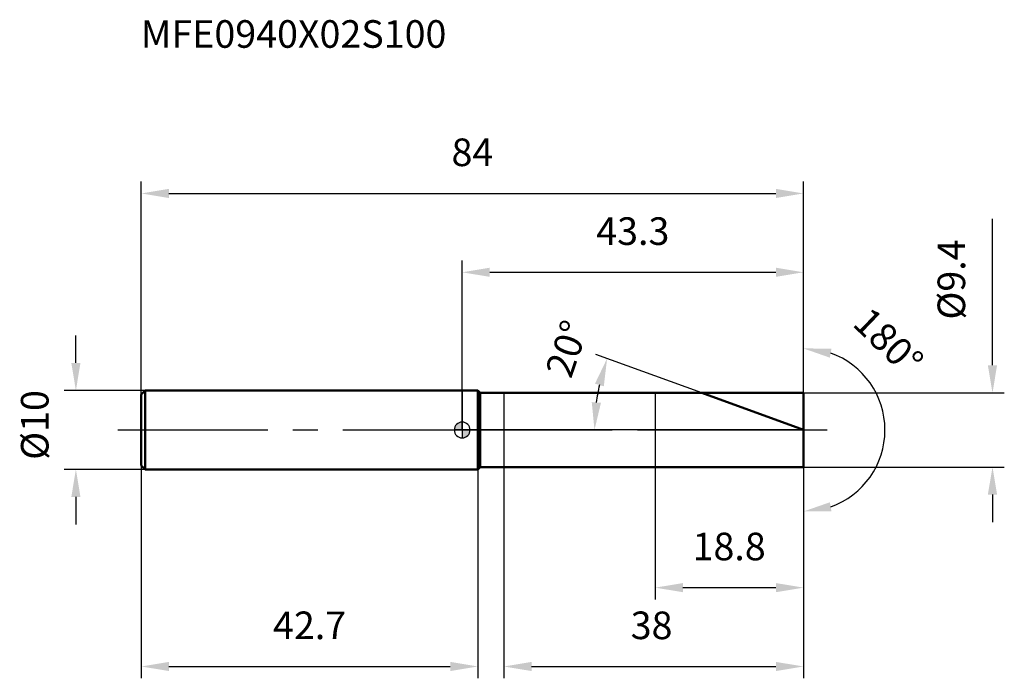
# Model space of a CAD drawing. Units: millimetres. Extents: x -56 to 69, y -32 to 52.
import ezdxf

# ---------------------------------------------------------------- set-up
doc = ezdxf.new("R2010")
doc.units = ezdxf.units.MM
doc.linetypes.add('CENTER2', pattern=[28.575, 19.05, -3.175, 3.175, -3.175])
for name, color, linetype, lineweight in [('1', 4, 'Continuous', 50), ('2', 7, 'Continuous', 25), ('4', 2, 'CENTER2', 25), ('cut', 1, 'Continuous', 25), ('nocut', 7, 'Continuous', 25), ('sk1', 4, 'Continuous', 50), ('sk2', 7, 'Continuous', 25), ('sk4', 2, 'CENTER2', 25), ('sk6', 5, 'Continuous', 35)]:
    doc.layers.add(name, color=color, linetype=linetype, lineweight=lineweight)
doc.layers.add('7', color=5, linetype='Continuous')
doc.styles.add('simplex', font='txt.shx', dxfattribs={"height": 3.5})
doc.styles.get("Standard").update_dxf_attribs({"font": 'txt.shx', "bigfont": '@extfont2.shx'})
doc.dimstyles.new('コピー - ISO-25', dxfattribs={"dimscale": 0, "dimtxt": 3.5, "dimasz": 3.5, "dimexe": 1.5, "dimexo": 0, "dimgap": 2.3, "dimtad": 1, "dimdsep": 46, "dimtxsty": 'simplex', "dimcen": 0.09, "dimclrd": 256, "dimclre": 256, "dimclrt": 256, "dimadec": 0, "dimazin": 0, "dimtfac": 1, "dimtofl": 0, "dimtmove": 0, "dimatfit": 3, "dimfxl": 1, "dimtolj": 1, "dimlwd": -1, "dimlwe": -1, "dimarcsym": 0})

# ---------------------------------------------------------------- blocks, each defined once
blk = doc.blocks.new('zero block')
h = blk.add_hatch(color=7)
h.paths.add_polyline_path([(0, 1, 0.414214), (-1, 0), (0, 0)])
h.paths.add_polyline_path([(1, 0), (0, 0), (0, -1, 0.414214)])
at = {"color": 7, "ltscale": 0.2}
for p, q in [((-1, 0), (1, 0)), ((0, -1), (0, 1))]:
    blk.add_line(p, q, dxfattribs=at)
for start, end in [(90, 180), (180, 270), (0, 90), (270, 0)]:
    blk.add_arc((0, 0), 1, start, end, dxfattribs=at)
blk = doc.blocks.new('*D3')
at = {"layer": 'Defpoints', "color": 0}
for p in [(43.3, 30), (-40.7, 4.5), (43.3, 4.7)]:
    blk.add_point(p, dxfattribs=at)
at = {"layer": 'sk2'}
for p, q in [((-40.7, 4.5), (-40.7, 31.5)), ((43.3, 4.7), (43.3, 31.5)), ((-37.2, 30), (39.8, 30))]:
    blk.add_line(p, q, dxfattribs=at)
for points in [[(-37.2, 30.58), (-37.2, 29.42), (-40.7, 30)], [(39.8, 29.42), (39.8, 30.58), (43.3, 30)]]:
    blk.add_solid(points, dxfattribs=at)
at = {"layer": 'sk2', "insert": (1.3, 36.97), "char_height": 3.5, "attachment_point": 2, "line_spacing_factor": 0.9, "style": 'simplex'}
blk.add_mtext('\\A1;84', dxfattribs=at)
blk = doc.blocks.new('*D4')
at = {"layer": 'Defpoints', "color": 0}
for p in [(-40.2, 5), (-49, -5), (-40.2, -5)]:
    blk.add_point(p, dxfattribs=at)
at = {"layer": 'sk2'}
for p, q in [((-49, 8.5), (-49, 12)), ((-40.2, 5), (-50.5, 5)), ((-40.2, -5), (-50.5, -5)), ((-49, -8.5), (-49, -12))]:
    blk.add_line(p, q, dxfattribs=at)
for points in [[(-49.58, 8.5), (-48.42, 8.5), (-49, 5)], [(-48.42, -8.5), (-49.58, -8.5), (-49, -5)]]:
    blk.add_solid(points, dxfattribs=at)
at = {"layer": 'sk2', "insert": (-55.97, -3.79), "char_height": 3.5, "attachment_point": 1, "rotation": 90, "line_spacing_factor": 0.9, "style": 'simplex'}
blk.add_mtext('\\A1;%%c10', dxfattribs=at)
blk = doc.blocks.new('*D5')
at = {"layer": 'Defpoints', "color": 0}
for p in [(-40.7, -4.5), (2, -4.5), (2, -30)]:
    blk.add_point(p, dxfattribs=at)
at = {"layer": 'sk2'}
for p, q in [((-40.7, -4.5), (-40.7, -31.5)), ((2, -4.5), (2, -31.5)), ((-37.2, -30), (-1.5, -30))]:
    blk.add_line(p, q, dxfattribs=at)
for points in [[(-37.2, -29.42), (-37.2, -30.58), (-40.7, -30)], [(-1.5, -30.58), (-1.5, -29.42), (2, -30)]]:
    blk.add_solid(points, dxfattribs=at)
at = {"layer": 'sk2', "insert": (-19.35, -23.03), "char_height": 3.5, "attachment_point": 2, "line_spacing_factor": 0.9, "style": 'simplex'}
blk.add_mtext('\\A1;42.7', dxfattribs=at)
blk = doc.blocks.new('*D6')
at = {"layer": '2'}
for p, q in [((67.28, 8.2), (67.28, 26.8)), ((43.3, 4.7), (68.78, 4.7)), ((43.3, -4.7), (68.78, -4.7)), ((67.28, -8.2), (67.28, -11.7))]:
    blk.add_line(p, q, dxfattribs=at)
for points in [[(66.69, 8.2), (67.86, 8.2), (67.28, 4.7)], [(66.69, -8.2), (67.86, -8.2), (67.28, -4.7)]]:
    blk.add_solid(points, dxfattribs=at)
at = {"layer": 'Defpoints', "color": 0}
for p in [(43.3, 4.7), (43.3, -4.7), (67.28, -4.7)]:
    blk.add_point(p, dxfattribs=at)
at = {"layer": '2', "insert": (60.31, 14), "char_height": 3.5, "attachment_point": 1, "rotation": 90, "line_spacing_factor": 0.9, "style": 'simplex'}
blk.add_mtext('\\A1;%%c9.4', dxfattribs=at)
blk = doc.blocks.new('*D7')
at = {"layer": '2'}
for p, q in [((30.39, 4.7), (16.98, 9.58)), ((43.3, 0), (15.29, 0))]:
    blk.add_line(p, q, dxfattribs=at)
blk.add_arc((43.3, 0), 26.51, 167.5707, 172.4293, dxfattribs=at)
for points in [[(17.97, 5.54), (16.85, 5.87), (18.39, 9.07)], [(16.44, 3.53), (17.61, 3.45), (16.79, 0)]]:
    blk.add_solid(points, dxfattribs=at)
at = {"layer": 'Defpoints', "color": 0}
for p in [(30.39, 4.7), (30.56, 4.64), (16.97, 3.08), (43.3, 0), (43.49, 0)]:
    blk.add_point(p, dxfattribs=at)
at = {"layer": '2', "insert": (11.64, 10.87), "char_height": 3.5, "attachment_point": 2, "rotation": 71.0431, "line_spacing_factor": 0.9, "style": 'simplex'}
blk.add_mtext('\\A1;20%%d', dxfattribs=at)
blk = doc.blocks.new('*D8')
at = {"layer": '2'}
for p, q in [((5.3, -4.7), (5.3, -31.5)), ((43.3, -4.7), (43.3, -31.5)), ((8.8, -30), (39.8, -30))]:
    blk.add_line(p, q, dxfattribs=at)
for points in [[(8.8, -29.42), (8.8, -30.58), (5.3, -30)], [(39.8, -30.58), (39.8, -29.42), (43.3, -30)]]:
    blk.add_solid(points, dxfattribs=at)
at = {"layer": 'Defpoints', "color": 0}
for p in [(5.3, -4.7), (43.3, -4.7), (43.3, -30)]:
    blk.add_point(p, dxfattribs=at)
at = {"layer": '2', "insert": (21.38, -23.03), "char_height": 3.5, "attachment_point": 1, "line_spacing_factor": 0.9, "style": 'simplex'}
blk.add_mtext('\\A1;38', dxfattribs=at)
blk = doc.blocks.new('*D9')
at = {"layer": '2'}
for p, q in [((24.5, 0), (24.5, -21.5)), ((43.3, 0), (43.3, -21.5)), ((28, -20), (39.8, -20))]:
    blk.add_line(p, q, dxfattribs=at)
for points in [[(28, -19.42), (28, -20.58), (24.5, -20)], [(39.8, -20.58), (39.8, -19.42), (43.3, -20)]]:
    blk.add_solid(points, dxfattribs=at)
at = {"layer": 'Defpoints', "color": 0}
for p in [(24.5, 0), (43.3, 0), (43.3, -20)]:
    blk.add_point(p, dxfattribs=at)
at = {"layer": '2', "insert": (29.23, -13.03), "char_height": 3.5, "attachment_point": 1, "line_spacing_factor": 0.9, "style": 'simplex'}
blk.add_mtext('\\A1;18.8', dxfattribs=at)
blk = doc.blocks.new('*D10')
at = {"layer": '2'}
for p, q in [((0, 0), (0, 21.5)), ((43.3, 4.7), (43.3, 21.5)), ((3.5, 20), (39.8, 20))]:
    blk.add_line(p, q, dxfattribs=at)
for points in [[(3.5, 20.58), (3.5, 19.42), (0, 20)], [(39.8, 19.42), (39.8, 20.58), (43.3, 20)]]:
    blk.add_solid(points, dxfattribs=at)
at = {"layer": 'Defpoints', "color": 0}
for p in [(43.3, 20), (43.3, 4.7), (0, 0)]:
    blk.add_point(p, dxfattribs=at)
at = {"layer": '2', "insert": (21.65, 26.97), "char_height": 3.5, "attachment_point": 2, "line_spacing_factor": 0.9, "style": 'simplex'}
blk.add_mtext('\\A1;43.3', dxfattribs=at)
blk = doc.blocks.new('*D11')
at = {"layer": '2'}
for p, q in [((43.3, 1), (43.3, 11.84)), ((43.3, -1), (43.3, -11.84))]:
    blk.add_line(p, q, dxfattribs=at)
blk.add_arc((43.3, 0), 10.34, 289.4898, 70.5102, dxfattribs=at)
for points in [[(46.65, 9.17), (46.85, 10.32), (43.3, 10.34)], [(46.85, -10.32), (46.65, -9.17), (43.3, -10.34)]]:
    blk.add_solid(points, dxfattribs=at)
at = {"layer": 'Defpoints', "color": 0}
for p in [(43.3, 1), (43.3, 0), (43.3, -1), (52.25, -5.17)]:
    blk.add_point(p, dxfattribs=at)
at = {"layer": '2', "insert": (55.3, 12.47), "char_height": 3.5, "attachment_point": 2, "rotation": 316.0847, "line_spacing_factor": 0.9, "style": 'simplex'}
blk.add_mtext('\\A1;180°', dxfattribs=at)

msp = doc.modelspace()

# ---------------------------------------------------------------- linework, layer by layer
at = {"layer": '1'}
for p, q in [((2, 5), (0, 5)), ((2, 5), (2, -5)), ((2.3, 4.7), (2, 5)), ((2.3, -4.7), (2.3, 4.7)), ((2.3, 4.7), (43.3, 4.7)), ((43.3, 0), (30.387, 4.7)), ((43.3, 4.7), (43.3, -4.7)), ((2, -5), (2.3, -4.7)), ((43.3, -4.7), (2.3, -4.7)), ((0, -5), (2, -5))]:
    msp.add_line(p, q, dxfattribs=at)
at = {"layer": '4'}
msp.add_line((0, 0), (46.3, 0), dxfattribs=at)
at = {"layer": '7'}
for p, q in [((5.3, 4.7), (5.3, -4.7)), ((5.3, 4.7), (43.3, 4.7)), ((43.3, 4.7), (43.3, -4.7)), ((43.3, -4.7), (5.3, -4.7))]:
    msp.add_line(p, q, dxfattribs=at)
at = {"layer": 'cut'}
for p, q in [((43.3, 4.7), (24.5, 4.7)), ((24.5, 4.7), (24.5, 0)), ((43.3, 4.7), (43.3, 0)), ((24.5, 0), (43.3, 0))]:
    msp.add_line(p, q, dxfattribs=at)
at = {"layer": 'nocut'}
for p, q in [((0, 5), (0, 0)), ((2, 5), (0, 5)), ((2.3, 4.7), (2, 5)), ((2.3, 4.7), (24.5, 4.7)), ((24.5, 4.7), (24.5, 0)), ((24.5, 0), (0, 0))]:
    msp.add_line(p, q, dxfattribs=at)
at = {"layer": 'sk1'}
for p, q in [((-40.7, 4.5), (-40.2, 5)), ((-40.2, 5), (-40.2, -5)), ((0, 5), (-40.2, 5)), ((-40.7, 4.5), (-40.7, -4.5)), ((-40.7, -4.5), (-40.2, -5)), ((-40.2, -5), (0, -5))]:
    msp.add_line(p, q, dxfattribs=at)
at = {"layer": 'sk4'}
msp.add_line((-43.7, 0), (0, 0), dxfattribs=at)

# ---------------------------------------------------------------- block references
at = {"rotation": 180}
msp.add_blockref('zero block', (0, 0), dxfattribs=at)

# ---------------------------------------------------------------- texts
at = {"layer": 'sk6', "insert": (-40.755, 51.977), "char_height": 3.5, "width": 41.65, "attachment_point": 1, "line_spacing_factor": 0.9}
msp.add_mtext('MFE0940X02S100', dxfattribs=at)

# ---------------------------------------------------------------- dimensions: what is measured, and where the dimension line sits
at = {"layer": '2'}
for base, p1, p2, picture, middle in [((43.3, 20), (0, 0), (43.3, 4.7), '*D10', (21.65, 20)), ((43.3, -20), (24.5, 0), (43.3, 0), '*D9', (33.9, -20)), ((43.3, -30), (5.3, -4.7), (43.3, -4.7), '*D8', (24.3, -30))]:
    dim = msp.add_linear_dim(base=base, p1=p1, p2=p2, dimstyle='コピー - ISO-25', override={"dimscale": 1}, dxfattribs=at)
    dim.commit()
    dim.dimension.update_dxf_attribs({"geometry": picture, "text_midpoint": middle, "dimtype": 160})
dim = msp.add_linear_dim(base=(67.278, -4.7), p1=(43.3, 4.7), p2=(43.3, -4.7), angle=270, text='%%c<>', dimstyle='コピー - ISO-25', override={"dimscale": 1}, dxfattribs=at)
dim.commit()
dim.dimension.update_dxf_attribs({"geometry": '*D6', "text_midpoint": (67.278, 19.25), "dimtype": 160})
dim = msp.add_angular_dim_3p(base=(52.254, -5.169), center=(43.3, 0), p1=(43.3, -1), p2=(43.3, 1), dimstyle='コピー - ISO-25', override={"dimscale": 1}, dxfattribs=at)
dim.commit()
dim.dimension.update_dxf_attribs({"geometry": '*D11', "text_midpoint": (50.471, 7.448), "dimtype": 165})
dim = msp.add_angular_dim_2l(base=(16.972, 3.077), line1=((30.562, 4.636), (30.387, 4.7)), line2=((43.486, 0), (43.3, 0)), dimstyle='コピー - ISO-25', override={"dimscale": 1}, dxfattribs=at)
dim.commit()
dim.dimension.update_dxf_attribs({"geometry": '*D7', "text_midpoint": (18.23, 8.611), "dimtype": 162})
at = {"layer": 'sk2'}
for base, p1, p2, picture, middle in [((43.3, 30), (-40.7, 4.5), (43.3, 4.7), '*D3', (1.3, 30)), ((2, -30), (-40.7, -4.5), (2, -4.5), '*D5', (-19.35, -30))]:
    dim = msp.add_linear_dim(base=base, p1=p1, p2=p2, dimstyle='コピー - ISO-25', override={"dimscale": 1, "dimdec": 1}, dxfattribs=at)
    dim.commit()
    dim.dimension.update_dxf_attribs({"geometry": picture, "text_midpoint": middle, "dimtype": 160})
dim = msp.add_linear_dim(base=(-49, -5), p1=(-40.2, 5), p2=(-40.2, -5), angle=270, text='%%c<>', dimstyle='コピー - ISO-25', override={"dimscale": 1, "dimdec": 1}, dxfattribs=at)
dim.commit()
dim.dimension.update_dxf_attribs({"geometry": '*D4', "text_midpoint": (-49, 0), "dimtype": 160})

doc.saveas('drawing.dxf')
